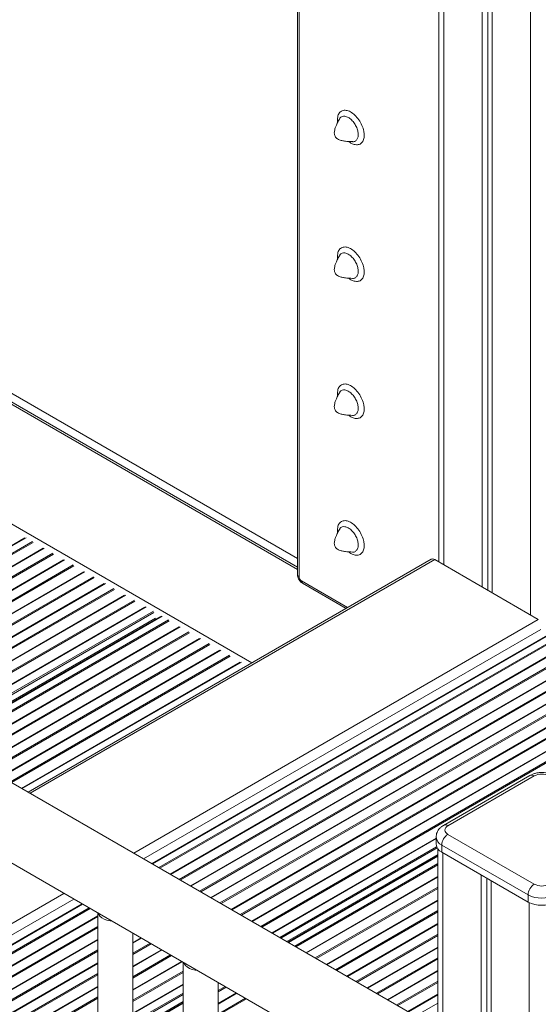
# Model space of a CAD drawing. Units: millimetres. Extents: x -12027 to 30928, y -7595 to 7014.
# Drawn here: x 2753 to 3050, y -3902 to -3338 of the extents above; entities that cross this region are included whole.
import ezdxf

# ---------------------------------------------------------------- set-up
doc = ezdxf.new("R2010")
doc.units = ezdxf.units.MM

msp = doc.modelspace()

# ---------------------------------------------------------------- linework, layer by layer
at = {"color": 7, "linetype": 'Continuous', "lineweight": 15}
for p, q in [((2992.87, -2750.43), (2992.87, -3649.07)), ((3017.72, -2765.34), (3017.72, -3663.42)), ((3020.99, -2767.23), (3020.99, -3665.31)), ((3023.38, -2768.6), (3023.38, -3666.69)), ((2911.83, -3225.29), (2911.83, -3656.2)), ((2912.71, -3226.59), (2912.71, -3657.43)), ((2911.83, -3652.03), (2393.03, -3352.53)), ((2992.3, -3916.48), (2242.53, -3483.65)), ((2221.29, -3517.57), (2992.3, -3962.66)), ((2630.33, -3707.51), (2755.57, -3635.21)), ((2988.47, -3647.49), (2757.41, -3780.88)), ((2988.47, -3647.49), (2757.41, -3780.88)), ((2990.47, -3647.69), (3049.87, -3681.98)), ((2914.74, -3661.25), (2939.69, -3675.65)), ((2708.28, -3752.52), (2833.53, -3680.22)), ((2828.41, -3821.87), (3058.72, -3688.91)), ((3045.05, -3771.37), (2995.55, -3799.94)), ((3047.55, -3771.61), (2998.05, -3800.19)), ((2991.3, -3806.72), (2991.3, -3810.8)), ((2998.05, -3805.09), (3047.55, -3833.66)), ((3044.01, -3839.78), (2994.52, -3811.21)), ((2994.52, -3811.21), (2994.52, -3815.29)), ((2906.37, -3866.87), (2992.3, -3817.27)), ((2992.3, -3813.45), (2992.3, -5729.67)), ((2994.52, -3815.29), (3044.01, -3843.87)), ((3017.14, -3828.35), (3017.14, -5746.41)), ((3020.42, -3830.24), (3020.42, -5744.52)), ((3022.8, -3831.62), (3022.8, -5749.67)), ((3044.01, -3839.78), (3044.01, -3843.87)), ((2449.72, -4040.48), (2788.41, -3844.96)), ((2797.41, -3850.16), (2797.41, -4486.07)), ((2817.41, -4486.07), (2817.41, -3861.7)), ((2846.32, -3878.39), (2846.32, -4514.31)), ((2866.32, -4514.31), (2866.32, -3889.94)), ((2866.32, -3889.99), (2866.37, -3889.96)), ((2817.41, -3918.23), (2846.32, -3901.54))]:
    msp.add_line(p, q, dxfattribs=at)
at = {"color": 8, "linetype": 'Continuous', "lineweight": 15}
for p, q in [((2995.8, -2752.68), (2995.8, -3650.77)), ((3045.3, -2781.22), (3045.3, -3679.34)), ((2262.29, -3346.99), (2885.65, -3706.85)), ((2395.88, -3349.27), (2911.83, -3647.13)), ((2391.86, -3353.21), (2911.83, -3653.38)), ((2911.83, -3652.02), (2393.03, -3352.53)), ((2630.62, -3707.68), (2756.28, -3635.14)), ((2634.32, -3709.82), (2759.98, -3637.28)), ((2634.93, -3710.17), (2760.26, -3637.82)), ((2752.67, -3636.61), (2752.91, -3636.75)), ((2640.75, -3713.53), (2766.08, -3641.18)), ((2641.03, -3713.7), (2766.7, -3641.15)), ((2645.99, -3716.56), (2771.65, -3644.01)), ((2646.6, -3716.91), (2771.93, -3644.55)), ((2652.41, -3720.26), (2777.75, -3647.91)), ((2652.7, -3720.43), (2778.36, -3647.89)), ((2990.47, -3647.69), (2758.58, -3781.56)), ((2657.65, -3723.29), (2783.32, -3650.75)), ((2658.26, -3723.64), (2783.6, -3651.29)), ((2664.08, -3727), (2789.41, -3654.65)), ((2664.37, -3727.17), (2790.03, -3654.62)), ((2669.32, -3730.03), (2794.98, -3657.48)), ((2669.93, -3730.38), (2795.26, -3658.02)), ((2914.12, -3659.88), (2940.57, -3675.15)), ((2675.75, -3733.74), (2801.08, -3661.38)), ((2676.03, -3733.9), (2801.7, -3661.36)), ((2680.99, -3736.76), (2806.65, -3664.22)), ((2681.6, -3737.11), (2806.93, -3664.76)), ((2687.41, -3740.47), (2812.75, -3668.12)), ((2687.7, -3740.64), (2813.37, -3668.09)), ((2692.66, -3743.5), (2818.32, -3670.95)), ((2693.26, -3743.85), (2818.6, -3671.49)), ((2699.08, -3747.21), (2824.42, -3674.85)), ((2699.37, -3747.37), (2825.03, -3674.83)), ((2703.57, -3749.8), (2829.24, -3677.26)), ((2704.28, -3750.21), (2829.52, -3677.91)), ((2707.69, -3752.18), (2830.49, -3681.29)), ((2708.58, -3752.69), (2834.24, -3680.14)), ((2712.28, -3754.82), (2837.94, -3682.28)), ((2712.89, -3755.18), (2838.22, -3682.82)), ((3049.87, -3681.98), (2817.98, -3815.85)), ((2830.63, -3681.61), (2830.87, -3681.75)), ((2718.7, -3758.53), (2844.04, -3686.18)), ((2718.99, -3758.7), (2844.65, -3686.16)), ((2723.94, -3761.56), (2849.61, -3689.02)), ((3051.28, -3687.7), (2823.64, -3819.11)), ((2828.7, -3822.04), (3059.43, -3688.84)), ((2724.55, -3761.91), (2849.89, -3689.56)), ((2730.37, -3765.27), (2855.71, -3692.92)), ((2730.66, -3765.44), (2856.32, -3692.89)), ((2832.4, -3824.17), (3063.13, -3690.98)), ((2833.01, -3824.52), (3063.41, -3691.52)), ((2838.83, -3827.88), (3069.23, -3694.88)), ((2839.12, -3828.05), (3069.84, -3694.85)), ((2735.61, -3768.29), (2861.28, -3695.75)), ((2736.22, -3768.65), (2861.56, -3696.29)), ((2742.04, -3772), (2867.37, -3699.65)), ((2742.33, -3772.17), (2867.99, -3699.63)), ((2844.07, -3830.91), (3074.8, -3697.71)), ((2844.68, -3831.26), (3075.08, -3698.25)), ((2747.28, -3775.03), (2872.94, -3702.49)), ((2747.89, -3775.38), (2873.22, -3703.03)), ((2850.5, -3834.62), (3080.89, -3701.61)), ((2850.79, -3834.78), (3081.51, -3701.59)), ((2855.74, -3837.64), (3086.46, -3704.45)), ((2856.35, -3837.99), (3086.74, -3704.99)), ((2753.71, -3778.74), (2879.04, -3706.39)), ((2753.99, -3778.91), (2879.66, -3706.36)), ((2862.16, -3841.35), (3092.56, -3708.35)), ((2862.45, -3841.52), (3093.18, -3708.32)), ((2867.41, -3844.38), (3098.13, -3711.18)), ((2868.02, -3844.73), (3098.41, -3711.73)), ((2873.83, -3848.09), (3104.23, -3715.08)), ((2874.12, -3848.25), (3104.84, -3715.06)), ((2879.07, -3851.11), (3109.8, -3717.92)), ((2879.68, -3851.47), (3110.08, -3718.46)), ((2885.5, -3854.82), (3115.9, -3721.82)), ((2885.79, -3854.99), (3116.51, -3721.8)), ((2890.74, -3857.85), (3121.46, -3724.65)), ((2891.35, -3858.2), (3121.75, -3725.2)), ((2897.17, -3861.56), (2991.3, -3807.22)), ((2897.45, -3861.72), (2991.3, -3807.55)), ((2901.66, -3864.15), (2991.58, -3812.24)), ((2902.36, -3864.56), (2991.9, -3812.87)), ((2905.78, -3866.53), (2992.3, -3816.59)), ((2906.66, -3867.04), (2992.3, -3817.61)), ((2995.22, -3815.7), (2995.22, -5733.75)), ((2910.36, -3869.18), (2992.3, -3821.88)), ((2910.97, -3869.53), (2992.3, -3822.58)), ((2916.79, -3872.89), (2992.3, -3829.3)), ((2917.08, -3873.05), (2992.3, -3829.63)), ((2922.03, -3875.91), (2992.3, -3835.35)), ((2777.98, -3838.94), (2449.72, -4028.44)), ((2922.64, -3876.26), (2992.3, -3836.05)), ((2783.64, -3842.21), (2449.72, -4034.97)), ((2449.72, -4040.82), (2788.7, -3845.13)), ((2928.46, -3879.62), (2992.3, -3842.77)), ((2928.74, -3879.79), (2992.3, -3843.1)), ((3044.72, -3844.24), (3044.72, -5762.33)), ((2449.72, -4045.09), (2792.4, -3847.27)), ((2449.72, -4045.8), (2793.01, -3847.62)), ((2449.72, -4052.51), (2797.41, -3851.79)), ((2449.72, -4052.85), (2797.41, -3852.12)), ((2933.7, -3882.65), (2992.3, -3848.82)), ((2934.31, -3883), (2992.3, -3849.52)), ((2449.72, -4058.56), (2797.41, -3857.84)), ((2940.12, -3886.36), (2992.3, -3856.24)), ((2940.41, -3886.52), (2992.3, -3856.57)), ((2449.72, -4059.27), (2797.41, -3858.55)), ((2945.36, -3889.38), (2992.3, -3862.29)), ((2945.97, -3889.73), (2992.3, -3862.99)), ((2449.72, -4065.98), (2797.41, -3865.26)), ((2449.72, -4066.32), (2797.41, -3865.6)), ((2817.41, -3867.19), (2822.16, -3864.45)), ((2817.41, -3867.52), (2822.45, -3864.61)), ((2817.41, -3873.24), (2827.4, -3867.47)), ((2817.41, -3873.94), (2828.01, -3867.82)), ((2951.79, -3893.09), (2992.3, -3869.71)), ((2449.72, -4072.03), (2797.41, -3871.31)), ((2449.72, -4072.74), (2797.41, -3872.02)), ((2817.41, -3880.66), (2833.83, -3871.18)), ((2817.41, -3880.99), (2834.12, -3871.35)), ((2817.41, -3886.71), (2839.07, -3874.21)), ((2817.41, -3887.41), (2839.68, -3874.56)), ((2952.08, -3893.26), (2992.3, -3870.04)), ((2449.72, -4079.45), (2797.41, -3878.73)), ((2449.72, -4079.79), (2797.41, -3879.07)), ((2817.41, -3894.13), (2845.5, -3877.92)), ((2817.41, -3894.46), (2845.78, -3878.08)), ((2957.03, -3896.12), (2992.3, -3875.76)), ((2957.64, -3896.47), (2992.3, -3876.46)), ((2449.72, -4085.51), (2797.41, -3884.79)), ((2449.72, -4086.21), (2797.41, -3885.49)), ((2817.41, -3900.18), (2846.32, -3883.49)), ((2817.41, -3900.88), (2846.32, -3884.19)), ((2963.46, -3899.83), (2992.3, -3883.18)), ((2963.75, -3899.99), (2992.3, -3883.51)), ((2449.72, -4092.92), (2797.41, -3892.2)), ((2817.41, -3907.6), (2846.32, -3890.91)), ((2817.41, -3907.93), (2846.32, -3891.24)), ((2866.32, -3890.33), (2866.66, -3890.13)), ((2866.32, -3894.6), (2870.36, -3892.27)), ((2968.7, -3902.85), (2992.3, -3889.23)), ((2969.31, -3903.21), (2992.3, -3889.94)), ((2449.72, -4093.26), (2797.41, -3892.54)), ((2817.41, -3912.79), (2846.32, -3896.1)), ((2817.41, -3913.6), (2846.32, -3896.91)), ((2866.32, -3895.3), (2870.97, -3892.62)), ((2866.32, -3902.02), (2876.79, -3895.98)), ((2866.32, -3902.35), (2877.07, -3896.15)), ((2975.13, -3906.56), (2992.3, -3896.65)), ((2975.41, -3906.73), (2992.3, -3896.98)), ((2449.72, -4098.98), (2797.41, -3898.26)), ((2449.72, -4099.68), (2797.41, -3898.96)), ((2817.41, -3917.54), (2846.32, -3900.85)), ((2817.41, -3918.56), (2846.32, -3901.87)), ((2866.32, -3908.07), (2882.03, -3899.01)), ((2866.32, -3908.78), (2882.64, -3899.36)), ((2979.62, -3909.16), (2992.3, -3901.84))]:
    msp.add_line(p, q, dxfattribs=at)
at = {"color": 7, "linetype": 'Continuous', "lineweight": 15, "flags": 128}
for points in [[(2797.59, -3850.26), (2797.89, -3850.93), (2798.63, -3851.93), (2799.7, -3852.84), (2801.04, -3853.62), (2802.62, -3854.23), (2804.37, -3854.67), (2805.52, -3854.84)], [(2846.5, -3878.5), (2846.8, -3879.16), (2847.55, -3880.17), (2848.61, -3881.08), (2849.96, -3881.86), (2851.53, -3882.47), (2853.28, -3882.9), (2854.43, -3883.07)]]:
    msp.add_lwpolyline(points, dxfattribs=at)
at = {"color": 7, "linetype": 'Continuous', "lineweight": 15}
for centre, radius, start, end in [((2989.3, -3649.33), 2.01, 54.3824, 114.3071), ((2915.78, -3657.29), 3.07, 182.6055, 237.3945), ((3051.79, -3779.8), 9.22, 62.6097, 117.3903), ((2998.98, -3802.64), 2.62, 110.7834, 249.2166), ((3002.19, -3811.56), 7.68, 122.6055, 177.3945), ((2996.8, -3810.25), 5.53, 185.6948, 245.6253), ((3051.69, -3840.13), 7.68, 122.6055, 177.3945), ((3051.79, -3825.47), 9.22, 242.6097, 297.3903), ((3051.79, -3824.77), 16.91, 242.6097, 297.3903), ((3051.79, -3828.85), 16.91, 242.6097, 297.3903)]:
    msp.add_arc(centre, radius, start, end, dxfattribs=at)
at = {"color": 8, "linetype": 'Continuous', "lineweight": 15}
for centre, radius, start, end in [((2913.33, -3656.05), 1.51, 185.6948, 245.6253), ((2915.59, -3660.04), 1.48, 173.7012, 234.9867), ((3046.09, -3773.66), 2.51, 54.3824, 114.3071), ((2996.6, -3802.1), 2.4, 52.7459, 115.9635), ((2996.8, -3806.17), 5.53, 185.7328, 245.622)]:
    msp.add_arc(centre, radius, start, end, dxfattribs=at)
for points, knots in [([(2934.75, -3395.72), (2934.78, -3395.16), (2934.86, -3393.64), (2935.69, -3391.69), (2937.37, -3390.35), (2939.63, -3390.11), (2942.2, -3391.01), (2944.79, -3392.93), (2947.11, -3395.67), (2948.91, -3398.91), (2949.88, -3402), (2950.16, -3404.76), (2949.82, -3407.18), (2948.68, -3409.12), (2946.79, -3410.14), (2944.41, -3409.96), (2942.45, -3409.21), (2941.45, -3408.3), (2941.27, -3408.14)], [0, 0, 0, 0, 0.040091, 0.109484, 0.178764, 0.248113, 0.317444, 0.386832, 0.456124, 0.525515, 0.594913, 0.64601, 0.707671, 0.776965, 0.846365, 0.915676, 0.985048, 1, 1, 1, 1]), ([(2934.87, -3397.2), (2934.86, -3397.14), (2934.72, -3396.62), (2934.74, -3396.14), (2934.75, -3395.72)], [0, 0, 0, 0, 0.112931, 1, 1, 1, 1]), ([(2934.75, -3474.03), (2934.78, -3473.48), (2934.86, -3471.96), (2935.69, -3470), (2937.37, -3468.66), (2939.63, -3468.43), (2942.2, -3469.32), (2944.79, -3471.25), (2947.11, -3473.98), (2948.91, -3477.22), (2949.88, -3480.31), (2950.16, -3483.08), (2949.82, -3485.49), (2948.68, -3487.43), (2946.79, -3488.45), (2944.41, -3488.27), (2942.45, -3487.52), (2941.45, -3486.62), (2941.27, -3486.45)], [0, 0, 0, 0, 0.0400915, 0.1094839, 0.1787645, 0.2481127, 0.3174435, 0.3868317, 0.4561245, 0.5255149, 0.5949126, 0.6460098, 0.7076706, 0.7769649, 0.8463649, 0.9156761, 0.9850485, 1, 1, 1, 1]), ([(2934.87, -3475.52), (2934.86, -3475.46), (2934.72, -3474.93), (2934.74, -3474.45), (2934.75, -3474.03)], [0, 0, 0, 0, 0.1129306, 1, 1, 1, 1]), ([(2934.75, -3552.53), (2934.78, -3551.97), (2934.86, -3550.45), (2935.69, -3548.5), (2937.37, -3547.16), (2939.63, -3546.92), (2942.2, -3547.82), (2944.79, -3549.74), (2947.11, -3552.48), (2948.91, -3555.72), (2949.88, -3558.81), (2950.16, -3561.57), (2949.82, -3563.99), (2948.68, -3565.93), (2946.79, -3566.95), (2944.41, -3566.77), (2942.45, -3566.02), (2941.45, -3565.11), (2941.27, -3564.95)], [0, 0, 0, 0, 0.0400915, 0.1094839, 0.1787645, 0.2481127, 0.3174435, 0.3868317, 0.4561245, 0.5255149, 0.5949126, 0.6460098, 0.7076706, 0.7769649, 0.8463649, 0.9156761, 0.9850485, 1, 1, 1, 1]), ([(2934.87, -3554.01), (2934.86, -3553.95), (2934.72, -3553.43), (2934.74, -3552.95), (2934.75, -3552.53)], [0, 0, 0, 0, 0.1129306, 1, 1, 1, 1]), ([(2934.75, -3630.84), (2934.78, -3630.29), (2934.86, -3628.77), (2935.69, -3626.81), (2937.37, -3625.47), (2939.63, -3625.24), (2942.2, -3626.13), (2944.79, -3628.06), (2947.11, -3630.79), (2948.91, -3634.03), (2949.88, -3637.12), (2950.16, -3639.89), (2949.82, -3642.3), (2948.68, -3644.24), (2946.79, -3645.26), (2944.41, -3645.08), (2942.45, -3644.33), (2941.45, -3643.43), (2941.27, -3643.26)], [0, 0, 0, 0, 0.040091, 0.109484, 0.178764, 0.248113, 0.317444, 0.386832, 0.456124, 0.525515, 0.594913, 0.64601, 0.707671, 0.776965, 0.846365, 0.915676, 0.985048, 1, 1, 1, 1]), ([(2934.87, -3632.33), (2934.86, -3632.27), (2934.72, -3631.74), (2934.74, -3631.26), (2934.75, -3630.84)], [0, 0, 0, 0, 0.112931, 1, 1, 1, 1])]:
    msp.add_open_spline(points, degree=3, knots=knots, dxfattribs=at)
at = {"color": 7, "linetype": 'Continuous', "lineweight": 15}
for points, knots in [([(2935.83, -3395.33), (2935.62, -3395.72), (2935.02, -3396.83), (2934.22, -3398.5), (2933.55, -3400.17), (2933.1, -3401.67), (2932.89, -3402.96), (2932.99, -3404.23), (2933.3, -3405.17), (2933.93, -3406.05), (2934.78, -3406.7), (2935.76, -3407.17), (2937.1, -3407.61), (2939.02, -3407.97), (2941.18, -3408.17), (2942.68, -3408.22), (2943.27, -3408.23)], [0, 0, 0, 0, 0.066493, 0.188835, 0.274829, 0.330378, 0.414015, 0.452919, 0.491847, 0.53389, 0.580872, 0.628923, 0.678898, 0.773798, 0.911697, 1, 1, 1, 1]), ([(2943.27, -3408.21), (2943.34, -3408.23), (2944.02, -3408.4), (2945.08, -3407.95), (2946.21, -3406.83), (2946.72, -3404.96), (2946.6, -3402.66), (2945.85, -3400.17), (2944.54, -3397.76), (2942.84, -3395.72), (2940.93, -3394.26), (2939.02, -3393.55), (2937.37, -3393.72), (2936.27, -3394.38), (2935.98, -3395.15), (2935.9, -3395.36)], [0, 0, 0, 0, 0.009554, 0.096685, 0.183816, 0.270947, 0.358079, 0.44521, 0.532341, 0.619472, 0.706603, 0.793735, 0.880866, 0.967997, 1, 1, 1, 1]), ([(2935.83, -3473.64), (2935.62, -3474.03), (2935.02, -3475.14), (2934.22, -3476.82), (2933.55, -3478.49), (2933.1, -3479.98), (2932.89, -3481.27), (2932.99, -3482.54), (2933.3, -3483.49), (2933.93, -3484.36), (2934.78, -3485.01), (2935.76, -3485.49), (2937.1, -3485.92), (2939.02, -3486.28), (2941.18, -3486.48), (2942.68, -3486.53), (2943.27, -3486.55)], [0, 0, 0, 0, 0.066493, 0.188835, 0.274829, 0.330378, 0.414015, 0.452919, 0.491847, 0.53389, 0.580872, 0.628923, 0.678898, 0.773798, 0.911697, 1, 1, 1, 1]), ([(2943.27, -3486.52), (2943.34, -3486.54), (2944.02, -3486.72), (2945.08, -3486.27), (2946.21, -3485.14), (2946.72, -3483.27), (2946.6, -3480.98), (2945.85, -3478.48), (2944.54, -3476.08), (2942.84, -3474.03), (2940.93, -3472.58), (2939.02, -3471.87), (2937.37, -3472.03), (2936.27, -3472.69), (2935.98, -3473.47), (2935.9, -3473.68)], [0, 0, 0, 0, 0.009554, 0.096685, 0.183816, 0.270947, 0.358079, 0.44521, 0.532341, 0.619472, 0.706603, 0.793735, 0.880866, 0.967997, 1, 1, 1, 1]), ([(2935.83, -3552.14), (2935.62, -3552.53), (2935.02, -3553.64), (2934.22, -3555.31), (2933.55, -3556.98), (2933.1, -3558.48), (2932.89, -3559.77), (2932.99, -3561.04), (2933.3, -3561.98), (2933.93, -3562.86), (2934.78, -3563.51), (2935.76, -3563.98), (2937.1, -3564.42), (2939.02, -3564.78), (2941.18, -3564.98), (2942.68, -3565.03), (2943.27, -3565.04)], [0, 0, 0, 0, 0.0664928, 0.1888354, 0.2748293, 0.3303779, 0.4140147, 0.4529195, 0.4918473, 0.53389, 0.5808718, 0.6289228, 0.678898, 0.7737981, 0.911697, 1, 1, 1, 1]), ([(2943.27, -3565.02), (2943.34, -3565.04), (2944.02, -3565.21), (2945.08, -3564.76), (2946.21, -3563.64), (2946.72, -3561.77), (2946.6, -3559.47), (2945.85, -3556.98), (2944.54, -3554.57), (2942.84, -3552.53), (2940.93, -3551.07), (2939.02, -3550.36), (2937.37, -3550.53), (2936.27, -3551.19), (2935.98, -3551.96), (2935.9, -3552.17)], [0, 0, 0, 0, 0.009554, 0.096685, 0.183816, 0.270947, 0.358079, 0.44521, 0.532341, 0.619472, 0.706603, 0.793735, 0.880866, 0.967997, 1, 1, 1, 1]), ([(2935.83, -3630.45), (2935.62, -3630.84), (2935.02, -3631.95), (2934.22, -3633.63), (2933.55, -3635.3), (2933.1, -3636.79), (2932.89, -3638.08), (2932.99, -3639.35), (2933.3, -3640.3), (2933.93, -3641.17), (2934.78, -3641.82), (2935.76, -3642.3), (2937.1, -3642.73), (2939.02, -3643.09), (2941.18, -3643.29), (2942.68, -3643.34), (2943.27, -3643.36)], [0, 0, 0, 0, 0.066493, 0.188835, 0.274829, 0.330378, 0.414015, 0.452919, 0.491847, 0.53389, 0.580872, 0.628923, 0.678898, 0.773798, 0.911697, 1, 1, 1, 1]), ([(2943.27, -3643.33), (2943.34, -3643.35), (2944.02, -3643.53), (2945.08, -3643.07), (2946.21, -3641.95), (2946.72, -3640.08), (2946.6, -3637.79), (2945.85, -3635.29), (2944.54, -3632.89), (2942.84, -3630.84), (2940.93, -3629.39), (2939.02, -3628.68), (2937.37, -3628.84), (2936.27, -3629.5), (2935.98, -3630.28), (2935.9, -3630.49)], [0, 0, 0, 0, 0.0095537, 0.0966849, 0.1838162, 0.2709474, 0.3580787, 0.44521, 0.5323411, 0.6194721, 0.7066033, 0.7937346, 0.8808659, 0.9679972, 1, 1, 1, 1]), ([(2911.83, -3656.2), (2911.84, -3656.48), (2911.88, -3657.14), (2912.18, -3658.2), (2912.73, -3659.32), (2913.5, -3660.31), (2914.21, -3660.93), (2914.64, -3661.19), (2914.74, -3661.25)], [0, 0, 0, 0, 0.139468, 0.333516, 0.535011, 0.744195, 0.940549, 1, 1, 1, 1]), ([(3058.54, -3771.37), (3058.21, -3771.19), (3057.38, -3770.75), (3055.91, -3770.22), (3054.12, -3769.82), (3052.26, -3769.65), (3050.37, -3769.71), (3048.51, -3770), (3046.69, -3770.52), (3045.6, -3771.08), (3045.05, -3771.37)], [0, 0, 0, 0, 0.0806016, 0.2089697, 0.3383432, 0.4679412, 0.5979198, 0.7293772, 0.8635658, 1, 1, 1, 1]), ([(2995.55, -3799.94), (2995.23, -3800.14), (2994.47, -3800.61), (2993.42, -3801.54), (2992.47, -3802.71), (2991.8, -3804), (2991.37, -3805.35), (2991.33, -3806.27), (2991.31, -3806.72)], [0, 0, 0, 0, 0.13276, 0.320154, 0.49858, 0.670911, 0.839795, 1, 1, 1, 1])]:
    msp.add_open_spline(points, degree=3, knots=knots, dxfattribs=at)

doc.saveas('drawing.dxf')
